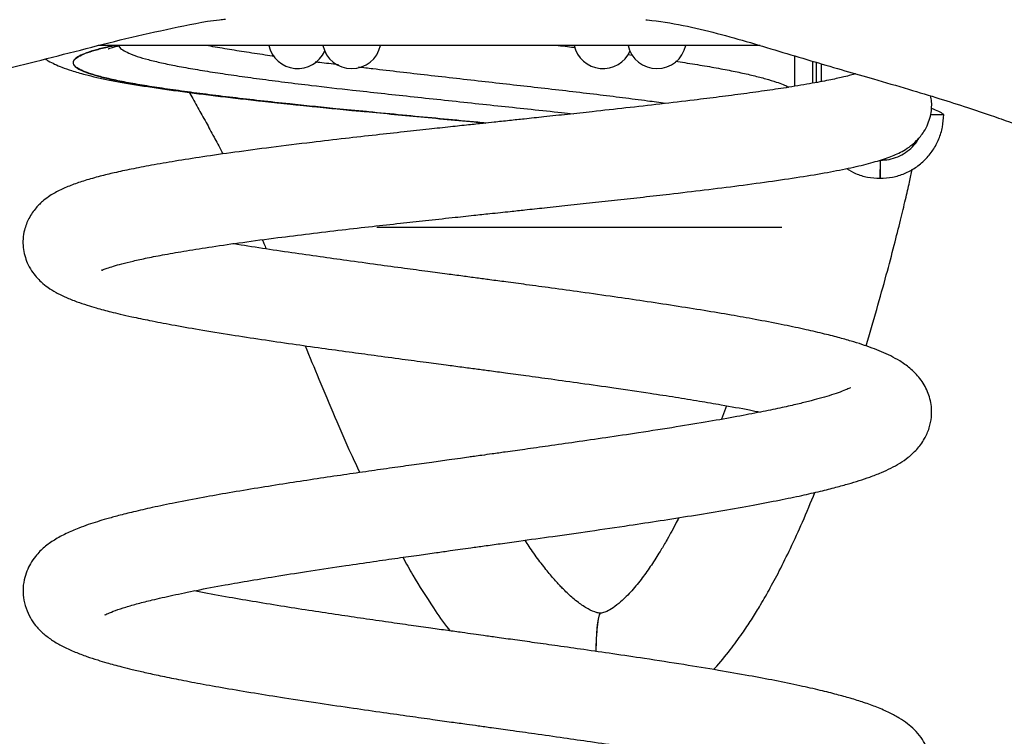
# Model space of a CAD drawing. Units: millimetres. Extents: x 5 to 415, y 5 to 292.
# Drawn here: x 110 to 131, y 165 to 180 of the extents above; entities that cross this region are included whole.
import ezdxf

# ---------------------------------------------------------------- set-up
doc = ezdxf.new("R2010")
doc.units = ezdxf.units.MM
doc.layers.add('1', color=7, linetype='Continuous', lineweight=25)
doc.styles.add('SLDTEXTSTYLE1', font='TXT', dxfattribs={"width": 0.75})
doc.dimstyles.new('SLDDIMSTYLE1', dxfattribs={"dimtxt": 3.5, "dimasz": 3.302, "dimexe": 0, "dimexo": 0.0625, "dimgap": 0.875, "dimtad": 1, "dimdec": 0, "dimlfac": 10, "dimrnd": 1e-09, "dimzin": 12, "dimdsep": 46, "dimtxsty": 'SLDTEXTSTYLE1', "dimsah": 1, "dimcen": 0.09, "dimadec": 0, "dimazin": 3, "dimtfac": 1, "dimtdec": 0, "dimtofl": 0, "dimtmove": 0, "dimatfit": 3, "dimfxl": 0, "dimfrac": 2, "dimtolj": 1, "dimtzin": 12, "dimarcsym": 0})

# ---------------------------------------------------------------- blocks, each defined once
blk = doc.blocks.new('_D_3')
at = {"layer": '1'}
for p, q in [((109.503, 190.602), (34.377, 190.602)), ((35.377, 142.132), (35.377, 190.602)), ((88.603, 142.132), (34.377, 142.132))]:
    blk.add_line(p, q, dxfattribs=at)
for points in [[(35.377, 190.602), (34.869, 187.3), (35.885, 187.3)], [(35.377, 142.132), (35.885, 145.434), (34.869, 145.434)]]:
    blk.add_solid(points, dxfattribs=at)
at = {"layer": '1', "insert": (30.865, 162.488), "char_height": 3.5, "attachment_point": 1, "rotation": 90, "style": 'SLDTEXTSTYLE1'}
blk.add_mtext('485', dxfattribs=at)

msp = doc.modelspace()

# ---------------------------------------------------------------- linework, layer by layer
at = {"color": 7, "linetype": 'Continuous', "lineweight": 25}
for p, q in [((125.8264, 179.9323), (111.2589, 179.9323)), ((122.9119, 179.7351), (123.026, 179.7194)), ((126.5799, 179.7041), (126.5799, 179.0328)), ((126.9783, 179.5851), (126.9783, 179.0993)), ((127.065, 179.1158), (127.065, 179.5595)), ((127.1732, 179.5279), (127.1732, 179.1364)), ((129.5799, 178.4109), (129.8673, 178.4109)), ((128.4668, 177.4064), (128.4635, 177.0082)), ((128.4668, 177.4064), (128.4721, 177.4064)), ((128.4635, 177.0082), (128.4688, 177.0082)), ((117.393, 175.9307), (126.3042, 175.9307)), ((125.0865, 172.0049), (124.9756, 171.7058))]:
    msp.add_line(p, q, dxfattribs=at)
at = {"color": 7, "linetype": 'Continuous', "lineweight": 25, "flags": 128}
for points in [[(128.4721, 177.4064), (128.4705, 177.2073), (128.4688, 177.0082)], [(122.3096, 167.4355), (122.304, 167.4383), (122.283, 167.401), (122.263, 167.3175), (122.2448, 167.1903), (122.2291, 167.025), (122.2166, 166.8273), (122.2076, 166.6054), (122.2074, 166.6)], [(122.3085, 167.4352), (122.3027, 167.4374), (122.2818, 167.3972), (122.2619, 167.3109), (122.2438, 167.1812)]]:
    msp.add_lwpolyline(points, dxfattribs=at)
at = {"color": 7, "linetype": 'Continuous', "lineweight": 25}
for centre, radius, start, end in [((115.6495, 180.0723), 0.65, 192.43809, 335.98532), ((116.837, 180.0723), 0.65, 192.43809, 347.56191), ((122.3689, 180.0723), 0.65, 192.43809, 336.55897), ((123.5564, 180.0723), 0.65, 192.43809, 347.56191), ((129.6378, 166.4274), 7.4323, 174.1784, 178.66867)]:
    msp.add_arc(centre, radius, start, end, dxfattribs=at)
for points, knots in [([(113.9449, 183.0171), (113.8639, 183.009), (113.4243, 182.965), (112.6554, 182.8176), (111.649, 182.6027), (110.694, 182.3666), (109.7797, 182.1319), (108.8953, 181.9093), (107.9403, 181.6685), (106.9251, 181.4047), (105.8667, 181.1107), (104.8846, 180.8137), (104.0081, 180.5218), (103.2356, 180.2387), (102.5612, 179.9686), (101.9413, 179.6983), (101.3575, 179.4217), (100.6723, 179.0655), (99.8952, 178.6063), (99.0479, 178.0136), (98.2553, 177.3611), (97.5051, 176.6382), (96.7814, 175.8336), (96.0652, 174.9432), (95.3539, 173.9773), (94.6487, 172.95), (94.07, 172.0623), (93.6095, 171.3381), (93.2667, 170.7925), (92.9296, 170.2533), (92.6005, 169.7274), (92.2848, 169.228), (91.9955, 168.7795), (91.7445, 168.4026), (91.5373, 168.1035), (91.3968, 167.9099), (91.2991, 167.7809), (91.231, 167.6931), (91.1508, 167.5928), (91.0678, 167.4922), (91.006, 167.4211), (90.9868, 167.3962), (90.9924, 167.3949), (90.9935, 167.3946)], [0, 0, 0, 0, 0.0089647, 0.0486798, 0.0863452, 0.1220679, 0.1559175, 0.1881972, 0.219248, 0.2597568, 0.297555, 0.3325094, 0.3645531, 0.3911367, 0.4152913, 0.4372294, 0.458452, 0.4793136, 0.5134174, 0.5468954, 0.5799098, 0.612758, 0.6473317, 0.6840585, 0.7227073, 0.7628365, 0.8042754, 0.8253058, 0.8463525, 0.8672508, 0.8878064, 0.9078036, 0.9263765, 0.9419864, 0.9548224, 0.9651807, 0.9685775, 0.9732457, 0.9795058, 0.9869412, 0.9949401, 0.9989325, 1, 1, 1, 1]), ([(145.3188, 167.4356), (145.3203, 167.4361), (145.3282, 167.4385), (145.3028, 167.4629), (145.2523, 167.5133), (145.1483, 167.6153), (144.9476, 167.8283), (144.6592, 168.1752), (144.329, 168.6111), (143.9201, 169.1821), (143.4466, 169.8763), (142.9167, 170.6739), (142.3896, 171.4742), (141.8054, 172.3562), (141.1596, 173.3112), (140.4523, 174.3141), (139.7391, 175.2648), (139.0003, 176.1708), (138.2112, 177.0283), (137.3947, 177.7775), (136.5725, 178.4157), (135.7733, 178.9423), (134.9885, 179.3847), (134.2509, 179.7493), (133.5714, 180.0527), (132.9438, 180.3098), (132.3761, 180.5256), (131.8103, 180.7279), (131.1948, 180.9357), (130.4674, 181.1669), (129.6338, 181.4179), (128.8047, 181.6577), (128.0028, 181.8875), (127.244, 182.1081), (126.4437, 182.3509), (125.5872, 182.5998), (124.6588, 182.8221), (123.9349, 182.9539), (123.5164, 182.9842), (123.4401, 182.9897)], [0, 0, 0, 0, 0.0011448, 0.005881, 0.010959, 0.0163694, 0.0279096, 0.0450241, 0.0639949, 0.0841686, 0.1155028, 0.1469092, 0.177648, 0.2085092, 0.2493852, 0.2891786, 0.32727, 0.3646177, 0.4029217, 0.4412712, 0.4741509, 0.5072489, 0.5386078, 0.5672108, 0.5934301, 0.6174103, 0.6397611, 0.659058, 0.6828293, 0.7110513, 0.7436616, 0.7805333, 0.8093654, 0.8401555, 0.873318, 0.9093617, 0.9484409, 0.990604, 1, 1, 1, 1]), ([(91.3358, 164.94), (91.4289, 164.9451), (91.5874, 164.9539), (91.7941, 165.0086), (91.9493, 165.0657), (92.0757, 165.1249), (92.2025, 165.1958), (92.3416, 165.2878), (92.5344, 165.4368), (92.764, 165.6519), (93.0217, 165.9357), (93.2547, 166.2233), (93.4956, 166.5436), (93.7405, 166.8917), (94.0037, 167.284), (94.2755, 167.7015), (94.5734, 168.1692), (94.9542, 168.7756), (95.4216, 169.5246), (95.9705, 170.3954), (96.5374, 171.272), (97.1075, 172.119), (97.6758, 172.9198), (98.2371, 173.6594), (98.8116, 174.3562), (99.3941, 174.9923), (99.9905, 175.5535), (100.4978, 175.9656), (100.9365, 176.2838), (101.3403, 176.5519), (101.8223, 176.8411), (102.3972, 177.1486), (103.0724, 177.4687), (103.8525, 177.7984), (104.7406, 178.1312), (105.7366, 178.4625), (106.839, 178.7898), (107.9141, 179.0799), (108.9401, 179.343), (109.8961, 179.5832), (110.8779, 179.8344), (111.8769, 180.0891), (112.8945, 180.3163), (113.6219, 180.467), (114.0167, 180.5088), (114.0603, 180.5134)], [0, 0, 0, 0, 0.0104851, 0.0178484, 0.0230685, 0.0278002, 0.0334655, 0.0401353, 0.0478151, 0.0626598, 0.0770627, 0.0902593, 0.1023317, 0.1192654, 0.1345914, 0.1514927, 0.1701734, 0.1906905, 0.2232138, 0.2577963, 0.2920353, 0.3253911, 0.3573778, 0.3875896, 0.4156249, 0.4451412, 0.4714505, 0.4954913, 0.5092048, 0.5248885, 0.5434766, 0.5651286, 0.590153, 0.6187897, 0.6510812, 0.6871693, 0.7271585, 0.7710715, 0.8048072, 0.8404567, 0.8777673, 0.9160409, 0.955149, 0.9950475, 1, 1, 1, 1]), ([(123.3084, 180.4955), (123.3197, 180.4947), (123.597, 180.4742), (124.123, 180.381), (124.8766, 180.2065), (125.6055, 179.9983), (126.3175, 179.7821), (127.0107, 179.5742), (127.6766, 179.3812), (128.3652, 179.1827), (129.0621, 178.9794), (129.7531, 178.7706), (130.3605, 178.5779), (130.883, 178.4031), (131.3207, 178.2489), (131.8092, 178.0683), (132.4031, 177.8338), (133.1508, 177.5063), (133.8887, 177.1396), (134.5867, 176.7343), (135.2149, 176.3084), (135.8184, 175.8299), (136.4581, 175.241), (137.1247, 174.5179), (137.8268, 173.6522), (138.5251, 172.7133), (139.2299, 171.7052), (139.9388, 170.6494), (140.5832, 169.6715), (141.156, 168.8051), (141.6495, 168.072), (142.1212, 167.396), (142.5722, 166.7862), (143.0034, 166.2524), (143.3405, 165.8873), (143.5816, 165.66), (143.7425, 165.5199), (143.935, 165.3716), (144.1684, 165.2215), (144.4057, 165.1018), (144.6532, 165.0124), (144.901, 164.9525), (145.073, 164.9443), (145.1637, 164.94)], [0, 0, 0, 0, 0.0014414, 0.0354106, 0.0682002, 0.1000818, 0.1309595, 0.1606142, 0.1883888, 0.2141606, 0.245382, 0.2730203, 0.2971153, 0.3177272, 0.3349312, 0.3488089, 0.3752925, 0.4049305, 0.4373449, 0.4634767, 0.4898988, 0.5157546, 0.541561, 0.5766408, 0.6124298, 0.6502128, 0.6902018, 0.731544, 0.7733139, 0.803753, 0.8326292, 0.8597348, 0.8849821, 0.9082857, 0.9295847, 0.9363679, 0.9432946, 0.9524453, 0.961249, 0.9719389, 0.9802516, 0.9895865, 1, 1, 1, 1]), ([(111.6248, 179.9323), (111.5819, 179.9235), (111.4251, 179.8915), (111.2137, 179.8375), (110.9889, 179.7682), (110.8282, 179.6968), (110.7301, 179.6251), (110.6968, 179.5539), (110.7259, 179.4832), (110.8197, 179.4133), (110.9775, 179.3434), (111.1957, 179.2728), (111.4726, 179.2018), (111.811, 179.13), (112.2061, 179.0585), (112.6505, 178.9891), (113.1435, 178.9201), (113.688, 178.8491), (114.2464, 178.7809), (114.8018, 178.7169), (115.3482, 178.6569), (115.9205, 178.5969), (116.4983, 178.5394), (116.8908, 178.5014), (117.0785, 178.4832)], [0, 0, 0, 0, 0.0180771, 0.0660566, 0.1140362, 0.1634079, 0.2127796, 0.2608241, 0.3088686, 0.358311, 0.4077534, 0.455759, 0.5037647, 0.553164, 0.6025633, 0.6505544, 0.6985456, 0.7479298, 0.7973141, 0.8380404, 0.8787668, 0.920332, 0.9618972, 1, 1, 1, 1]), ([(117.1644, 178.475), (116.9383, 178.4969), (116.5347, 178.536), (115.9728, 178.5919), (115.4155, 178.65), (114.8259, 178.7143), (114.2104, 178.7855), (113.628, 178.8571), (113.0887, 178.928), (112.6011, 178.9971), (112.1624, 179.0666), (111.7732, 179.1383), (111.4411, 179.2101), (111.1716, 179.2812), (110.9612, 179.3516), (110.8109, 179.4214), (110.7246, 179.4913), (110.7028, 179.5621), (110.7432, 179.6332), (110.8485, 179.705), (111.0163, 179.7763), (111.2488, 179.8456), (111.4531, 179.897), (111.5986, 179.9263), (111.6284, 179.9323)], [0, 0, 0, 0, 0.0455929, 0.0813504, 0.1172476, 0.1649613, 0.2126748, 0.2617724, 0.31087, 0.3586507, 0.4064315, 0.4555986, 0.5047642, 0.5524869, 0.6002107, 0.6493186, 0.6984262, 0.7461578, 0.7938891, 0.8430059, 0.8921227, 0.9399047, 0.9876865, 1, 1, 1, 1]), ([(111.4814, 179.8577), (111.4818, 179.8579), (111.4828, 179.8583), (111.514, 179.8697), (111.5736, 179.8882), (111.6502, 179.9099), (111.7167, 179.9259), (111.7433, 179.9323)], [0, 0, 0, 0, 0.1377653, 0.3450215, 0.5757579, 0.8299238, 1, 1, 1, 1]), ([(111.7162, 179.9257), (111.7179, 179.9174), (111.7242, 179.8858), (111.7931, 179.8321), (111.9219, 179.763), (112.1112, 179.6919), (112.3539, 179.6202), (112.6473, 179.549), (112.9896, 179.4781), (113.3828, 179.4078), (113.8213, 179.3381), (114.2969, 179.2679), (114.8093, 179.1969), (115.3614, 179.1251), (116.0396, 179.0418), (116.7506, 178.9607), (117.4829, 178.881), (118.131, 178.8107), (118.796, 178.7391), (119.4673, 178.6673), (120.1343, 178.5965), (120.7975, 178.5267), (121.3261, 178.4714), (121.6282, 178.4382), (121.7131, 178.4288)], [0, 0, 0, 0, 0.0164336, 0.0629103, 0.1093873, 0.1572069, 0.2050253, 0.2515417, 0.2980597, 0.3459253, 0.3937907, 0.4402569, 0.4867232, 0.534535, 0.582347, 0.6520408, 0.6984374, 0.744834, 0.7925696, 0.8403051, 0.8868444, 0.9333833, 0.9812783, 1, 1, 1, 1]), ([(115.1378, 179.6921), (115.0694, 179.7017), (114.8333, 179.7348), (114.4654, 179.7909), (114.0351, 179.8607), (113.7589, 179.9073), (113.6377, 179.9317), (113.6349, 179.9323)], [0, 0, 0, 0, 0.1178742, 0.4067801, 0.6956854, 0.9929639, 1, 1, 1, 1]), ([(121.3852, 179.9323), (121.4532, 179.9241), (121.5802, 179.9088), (121.7025, 179.8932), (121.7595, 179.8859)], [0, 0, 0, 0, 0.5348067, 1, 1, 1, 1]), ([(110.0929, 179.6342), (110.1153, 179.6203), (110.1872, 179.5759), (110.3097, 179.5163), (110.4777, 179.4443), (110.6952, 179.3682), (110.946, 179.2964), (111.226, 179.2291), (111.5109, 179.1692), (111.8239, 179.111), (112.1662, 179.0537), (112.5306, 178.998), (112.9131, 178.9438), (113.3138, 178.8907), (113.7319, 178.8383), (114.1658, 178.7865), (114.6138, 178.7354), (115.0737, 178.6848), (115.5444, 178.6346), (116.0269, 178.5848), (116.5235, 178.5348), (116.8718, 178.5003), (117.0561, 178.4824), (117.0674, 178.4813)], [0, 0, 0, 0, 0.01405904, 0.04523873, 0.08294025, 0.13179099, 0.20051545, 0.25491812, 0.30845509, 0.36456898, 0.42112205, 0.47629011, 0.53060882, 0.58430447, 0.63745143, 0.69005119, 0.74207216, 0.79347236, 0.84426525, 0.89456443, 0.94542365, 0.99663753, 1, 1, 1, 1]), ([(116.5446, 179.5061), (116.405, 179.523), (116.2323, 179.5439), (116.0717, 179.5653), (116.0408, 179.5694)], [0, 0, 0, 0, 0.80796304, 1, 1, 1, 1]), ([(123.7454, 178.6555), (123.6138, 178.6733), (123.3105, 178.7143), (122.8034, 178.7793), (122.2296, 178.8503), (121.6303, 178.9217), (121.0161, 178.992), (120.3971, 179.0612), (119.7724, 179.1314), (119.1405, 179.2033), (118.5121, 179.2752), (117.8987, 179.3461), (117.3904, 179.4047), (117.0933, 179.4401), (116.9884, 179.4525)], [0, 0, 0, 0, 0.0670732, 0.1545129, 0.2419524, 0.3319194, 0.4218861, 0.509471, 0.5970562, 0.6871827, 0.7773093, 0.8647901, 0.9522705, 1, 1, 1, 1]), ([(123.9677, 179.584), (124.0346, 179.574), (124.2605, 179.5404), (124.6109, 179.4835), (125.0114, 179.4124), (125.3675, 179.3408), (125.6832, 179.2693), (125.9597, 179.1984), (126.224, 179.1154), (126.3968, 179.0537), (126.4457, 179.0141), (126.4494, 179.0111)], [0, 0, 0, 0, 0.05263161, 0.17754604, 0.30246061, 0.42386328, 0.54526589, 0.67017936, 0.79509272, 0.98438054, 1, 1, 1, 1]), ([(127.924, 179.3073), (127.92, 179.3066), (127.9071, 179.3044), (127.8242, 179.2775), (127.663, 179.2369), (127.393, 179.1765), (126.9869, 179.099), (126.5078, 179.0189), (125.9912, 178.9411), (125.4782, 178.8696), (124.9387, 178.7992), (124.3266, 178.7234), (123.6423, 178.6426), (122.8903, 178.5574), (122.2058, 178.482), (121.6002, 178.4165), (121.1001, 178.3629), (120.6739, 178.3174), (120.362, 178.2842), (120.1399, 178.2606), (119.9456, 178.2399), (119.705, 178.2142), (119.3858, 178.1802), (118.9884, 178.1376), (118.5144, 178.0866), (117.9667, 178.0269), (117.3502, 177.9586), (116.6717, 177.8817), (115.894, 177.7905), (115.0756, 177.6897), (114.273, 177.5838), (113.569, 177.4832), (112.9589, 177.3879), (112.4357, 177.2977), (111.9914, 177.2125), (111.6184, 177.1323), (111.2774, 177.0495), (110.974, 176.9644), (110.6896, 176.8682), (110.4739, 176.7775), (110.3117, 176.6932), (110.1964, 176.6245), (110.0477, 176.5182), (109.8789, 176.3565), (109.7267, 176.1347), (109.6361, 175.9007), (109.6003, 175.6826), (109.6032, 175.4908), (109.6387, 175.3072), (109.7008, 175.1344), (109.7879, 174.975), (109.8949, 174.8351), (110.0178, 174.7111), (110.1596, 174.5999), (110.3387, 174.4896), (110.5455, 174.3888), (110.7737, 174.2978), (111.0002, 174.2209), (111.2001, 174.1609), (111.375, 174.1127), (111.5487, 174.0679), (111.7545, 174.018), (112.0331, 173.955), (112.4047, 173.8773), (112.8938, 173.7838), (113.4913, 173.6786), (114.1534, 173.5708), (114.8448, 173.4649), (115.5104, 173.3674), (116.156, 173.2761), (116.7587, 173.1929), (117.3504, 173.1126), (117.9175, 173.0366), (118.4459, 172.9662), (118.8851, 172.9079), (119.253, 172.8591), (119.5724, 172.8166), (119.8909, 172.7741), (120.2558, 172.7253), (120.7092, 172.6642), (121.264, 172.5886), (121.9129, 172.4987), (122.6446, 172.3945), (123.3406, 172.2913), (123.9652, 172.1943), (124.4867, 172.1096), (125.0345, 172.0157), (125.4871, 171.9343), (125.7535, 171.8806), (125.8325, 171.8646)], [0, 0, 0, 0, 0.0054879, 0.0179783, 0.0309124, 0.0488293, 0.0674869, 0.0868433, 0.1018028, 0.1167338, 0.1311568, 0.1450785, 0.1628712, 0.1797967, 0.1958658, 0.2073664, 0.2182361, 0.2271288, 0.2337589, 0.2374454, 0.2407727, 0.2456791, 0.2521963, 0.2603143, 0.2700201, 0.281298, 0.2941297, 0.308498, 0.3243833, 0.3448284, 0.3640567, 0.3820845, 0.3989329, 0.4146259, 0.4291822, 0.4426154, 0.4549406, 0.469674, 0.4833383, 0.4966498, 0.5031993, 0.5097315, 0.516986, 0.5253629, 0.5348302, 0.5439202, 0.5502117, 0.5560378, 0.5614544, 0.5666067, 0.5730816, 0.5791343, 0.5850694, 0.5935275, 0.6036213, 0.6153484, 0.62706, 0.6370352, 0.6453333, 0.652007, 0.6586113, 0.6664671, 0.6755601, 0.6886401, 0.7035904, 0.7203731, 0.7389462, 0.7550485, 0.7707498, 0.7851022, 0.7981316, 0.8098623, 0.8227291, 0.8336324, 0.8426015, 0.8497896, 0.8562474, 0.8622218, 0.869359, 0.8787096, 0.8902459, 0.903933, 0.9197287, 0.9375867, 0.9505868, 0.9634308, 0.9756339, 0.9927736, 1, 1, 1, 1]), ([(111.3359, 174.9898), (111.3347, 174.9886), (111.33, 174.9832), (111.3665, 174.9998), (111.4492, 175.03), (111.5921, 175.0769), (111.7814, 175.13), (112.0272, 175.1905), (112.3406, 175.2585), (112.7308, 175.3338), (113.2062, 175.4163), (113.7753, 175.5058), (114.4457, 175.6021), (115.1656, 175.6976), (115.9017, 175.7893), (116.6003, 175.8723), (117.2707, 175.9491), (117.8857, 176.0177), (118.4726, 176.0819), (119.0124, 176.1402), (119.4859, 176.1909), (119.8385, 176.2285), (120.1053, 176.2569), (120.3623, 176.2842), (120.6858, 176.3185), (121.1097, 176.3636), (121.6063, 176.4166), (122.1451, 176.4746), (122.7004, 176.5352), (123.267, 176.598), (123.9092, 176.6711), (124.6198, 176.7549), (125.3834, 176.8502), (126.1156, 176.9489), (126.7868, 177.0489), (127.3823, 177.1501), (127.892, 177.2528), (128.3186, 177.3577), (128.6767, 177.4743), (128.894, 177.5652), (129.1025, 177.69), (129.274, 177.8283), (129.4226, 178.0091), (129.5213, 178.1976), (129.5765, 178.3657), (129.6031, 178.53), (129.605, 178.6929), (129.5881, 178.7802), (129.5801, 178.8212)], [0, 0, 0, 0, 0.0053047, 0.0227023, 0.0403907, 0.0584214, 0.0779536, 0.0994747, 0.1230249, 0.1486463, 0.1763779, 0.2062646, 0.2383577, 0.2727024, 0.3018418, 0.3304369, 0.3564299, 0.3797609, 0.4003781, 0.4222542, 0.4397248, 0.452722, 0.4611959, 0.4692112, 0.4811512, 0.4970565, 0.5164042, 0.5368844, 0.5582628, 0.5805605, 0.6038, 0.6362772, 0.6705121, 0.7065736, 0.7432989, 0.7788921, 0.8133662, 0.8467287, 0.8789849, 0.9101376, 0.9254001, 0.9408056, 0.9566156, 0.9677334, 0.9774546, 0.9857729, 0.993308, 1, 1, 1, 1]), ([(113.2658, 178.8975), (113.2699, 178.8902), (113.3283, 178.7844), (113.4491, 178.5711), (113.626, 178.2532), (113.8022, 177.9275), (113.9252, 177.6962), (113.9935, 177.5601), (114.0018, 177.5436)], [0, 0, 0, 0, 0.0199258, 0.2866673, 0.5336904, 0.7615588, 0.9711941, 1, 1, 1, 1]), ([(117.0785, 178.4832), (117.0996, 178.4811), (117.3283, 178.4589), (117.7826, 178.4151), (118.4385, 178.3522), (119.1124, 178.288), (119.5648, 178.2453), (119.7936, 178.2237)], [0, 0, 0, 0, 0.0242232, 0.2627821, 0.5066886, 0.7505951, 1, 1, 1, 1]), ([(119.7938, 178.2237), (119.6724, 178.2351), (119.3041, 178.2698), (118.6887, 178.3283), (117.9495, 178.3992), (117.4395, 178.4482), (117.1813, 178.4733), (117.1644, 178.475)], [0, 0, 0, 0, 0.1369416, 0.4152905, 0.6936399, 0.9800319, 1, 1, 1, 1]), ([(128.4688, 177.0082), (128.5602, 177.0134), (128.7433, 177.0238), (129.007, 177.1074), (129.2502, 177.2372), (129.463, 177.4129), (129.6382, 177.6267), (129.7674, 177.8703), (129.851, 178.1352), (129.8618, 178.3189), (129.8673, 178.4109)], [0, 0, 0, 0, 0.1249478, 0.25022171, 0.3748113, 0.50006903, 0.62467836, 0.74963847, 0.87459507, 1, 1, 1, 1]), ([(129.8673, 178.4109), (129.8371, 178.4341), (129.7799, 178.478), (129.6575, 178.5213), (129.5998, 178.5418)], [0, 0, 0, 0, 0.5278678, 1, 1, 1, 1]), ([(128.4721, 177.4064), (128.5374, 177.4102), (128.6681, 177.4177), (128.8562, 177.4776), (129.0302, 177.5704), (129.1802, 177.6972), (129.2834, 177.8148), (129.3234, 177.8943), (129.334, 177.9155)], [0, 0, 0, 0, 0.1864349, 0.3734007, 0.5594037, 0.746473, 0.9326357, 1, 1, 1, 1]), ([(127.7293, 177.2232), (127.7949, 177.1848), (127.9389, 177.1003), (128.1895, 177.0248), (128.3719, 177.0138), (128.4635, 177.0082)], [0, 0, 0, 0, 0.2938146, 0.6452347, 1, 1, 1, 1]), ([(128.1573, 173.321), (128.2375, 173.5905), (128.3958, 174.1224), (128.6007, 174.8638), (128.7743, 175.5207), (128.9142, 176.0737), (129.025, 176.5332), (129.1107, 176.9055), (129.155, 177.1148), (129.1744, 177.2068)], [0, 0, 0, 0, 0.1840084, 0.3631679, 0.5251541, 0.6685243, 0.7958065, 0.9102214, 1, 1, 1, 1]), ([(111.411, 167.4123), (111.4095, 167.4103), (111.4011, 167.3987), (111.4655, 167.4344), (111.6282, 167.4975), (111.8574, 167.5737), (112.1293, 167.6515), (112.4687, 167.7383), (112.8921, 167.8354), (113.4311, 167.9464), (114.0056, 168.0542), (114.6161, 168.1607), (115.2433, 168.2641), (115.9441, 168.374), (116.6437, 168.479), (117.2891, 168.5731), (117.8282, 168.6503), (118.2918, 168.7159), (118.676, 168.7698), (118.979, 168.8121), (119.2313, 168.8473), (119.4802, 168.8819), (119.7727, 168.9226), (120.1243, 168.9715), (120.6299, 169.0419), (121.2922, 169.1347), (122.108, 169.2508), (122.8963, 169.3659), (123.6413, 169.4785), (124.3315, 169.5871), (125.0188, 169.7011), (125.6663, 169.8156), (126.244, 169.926), (126.7355, 170.0281), (127.1471, 170.1219), (127.4878, 170.2071), (127.7682, 170.2844), (128.0102, 170.3577), (128.2534, 170.4394), (128.4869, 170.5297), (128.7028, 170.6279), (128.9035, 170.7383), (129.0895, 170.8658), (129.2777, 171.0352), (129.4435, 171.2573), (129.5532, 171.5066), (129.604, 171.7426), (129.6031, 172.0324), (129.5179, 172.3362), (129.3511, 172.6128), (129.1342, 172.8325), (128.9042, 172.9921), (128.7054, 173.1), (128.5047, 173.192), (128.2928, 173.2755), (128.0693, 173.3531), (127.8253, 173.4288), (127.5385, 173.5094), (127.1925, 173.5971), (126.7771, 173.6926), (126.2845, 173.7959), (125.7491, 173.8989), (125.1803, 174.0007), (124.588, 174.1004), (123.944, 174.2029), (123.281, 174.3034), (122.5934, 174.4037), (121.9159, 174.4994), (121.2673, 174.5887), (120.7147, 174.6637), (120.2633, 174.7243), (119.9005, 174.7728), (119.5846, 174.8149), (119.2701, 174.8568), (118.9099, 174.9047), (118.4821, 174.9617), (117.969, 175.0302), (117.372, 175.1106), (116.7509, 175.1956), (116.1216, 175.2835), (115.4971, 175.373), (114.8673, 175.4674), (114.4367, 175.5336), (114.2343, 175.5672), (114.2241, 175.569)], [0, 0, 0, 0, 0.002865, 0.0162849, 0.0306214, 0.0448398, 0.0585075, 0.0715983, 0.0881128, 0.1047134, 0.1229826, 0.1377922, 0.1535513, 0.1702623, 0.1879203, 0.2013797, 0.2130838, 0.2230256, 0.2311994, 0.2376008, 0.2422758, 0.2471856, 0.2533482, 0.2607649, 0.2694072, 0.2853623, 0.3029177, 0.3220838, 0.3375267, 0.3538896, 0.37118, 0.3889181, 0.4054448, 0.4206175, 0.4344301, 0.4468766, 0.4579517, 0.467721, 0.4782151, 0.4904047, 0.5009571, 0.5114231, 0.5218379, 0.5323715, 0.5432415, 0.5522022, 0.5604284, 0.5678957, 0.5792994, 0.591896, 0.6048079, 0.61648, 0.6271002, 0.6373813, 0.6475512, 0.6576324, 0.667855, 0.6792437, 0.6919288, 0.7059032, 0.7211555, 0.7376967, 0.7518749, 0.7669121, 0.7828359, 0.7986196, 0.8130411, 0.8291317, 0.8430548, 0.8547903, 0.8643221, 0.8716369, 0.8777176, 0.8842686, 0.89151, 0.9005148, 0.9114623, 0.9243666, 0.9392429, 0.9525774, 0.9671982, 0.9831165, 0.9991412, 1, 1, 1, 1]), ([(114.8703, 175.6572), (114.8824, 175.6291), (114.9099, 175.5654), (114.9388, 175.4944), (114.9549, 175.4547)], [0, 0, 0, 0, 0.44179373, 1, 1, 1, 1]), ([(115.8158, 173.3247), (115.9146, 173.0811), (116.1238, 172.5651), (116.4607, 171.7671), (116.7582, 171.0793), (116.9513, 170.6707), (117.0155, 170.5347)], [0, 0, 0, 0, 0.26785761, 0.5674343, 0.85603204, 1, 1, 1, 1]), ([(127.8174, 172.4018), (127.8175, 172.4019), (127.8216, 172.4065), (127.7977, 172.3923), (127.7158, 172.3552), (127.5542, 172.2927), (127.3595, 172.229), (127.1399, 172.1647), (126.8918, 172.0988), (126.6044, 172.0287), (126.2552, 171.9506), (125.8254, 171.862), (125.3065, 171.7631), (124.69, 171.6539), (123.969, 171.5345), (123.2058, 171.4153), (122.4575, 171.3034), (121.7901, 171.2065), (121.193, 171.1214), (120.6776, 171.0488), (120.2652, 170.9912), (119.9497, 170.9472), (119.7229, 170.9157), (119.5511, 170.8918), (119.3943, 170.87), (119.2092, 170.8442), (118.9375, 170.8064), (118.5777, 170.7563), (118.1391, 170.6948), (117.6544, 170.6264), (117.1326, 170.5519), (116.5768, 170.4712), (115.9914, 170.3843), (115.3824, 170.2911), (114.7576, 170.1917), (114.1455, 170.0895), (113.5357, 169.9815), (112.9682, 169.8734), (112.4608, 169.7678), (112.0484, 169.6735), (111.7182, 169.5907), (111.457, 169.5189), (111.2397, 169.4538), (111.0346, 169.3868), (110.7997, 169.3011), (110.5483, 169.1935), (110.3021, 169.0617), (110.1118, 168.9272), (109.9761, 168.8032), (109.8707, 168.6866), (109.7684, 168.539), (109.6825, 168.3635), (109.6217, 168.1678), (109.5964, 167.9475), (109.6168, 167.7154), (109.6836, 167.4906), (109.7899, 167.2884), (109.9242, 167.1114), (110.0882, 166.9557), (110.2847, 166.8164), (110.5073, 166.6933), (110.7432, 166.5877), (110.9936, 166.4931), (111.2297, 166.4151), (111.4309, 166.3548), (111.6082, 166.3052), (111.7924, 166.2565), (112.0179, 166.2003), (112.2959, 166.1354), (112.6331, 166.0619), (113.0364, 165.9798), (113.5126, 165.8891), (114.0679, 165.7898), (114.687, 165.6857), (115.3837, 165.5744), (116.1132, 165.4632), (116.8451, 165.3555), (117.5069, 165.2605), (118.0906, 165.1779), (118.5913, 165.1078), (119.0081, 165.0497), (119.3428, 165.0032), (119.6362, 164.9624), (119.9562, 164.9178), (120.3691, 164.8603), (120.9012, 164.7858), (121.4929, 164.702), (122.1243, 164.6112), (122.7752, 164.5155), (123.4497, 164.413), (124.1035, 164.3095), (124.742, 164.203), (125.3216, 164.1009), (125.6732, 164.0323), (125.8299, 164.0017)], [0, 0, 0, 0, 0.00020856, 0.00801668, 0.02063514, 0.03344053, 0.04531354, 0.05621664, 0.06614343, 0.07659488, 0.08849325, 0.10184428, 0.11665562, 0.13293362, 0.15068322, 0.16991064, 0.18591616, 0.20034588, 0.21292858, 0.22365559, 0.23252007, 0.2384806, 0.24314142, 0.24650033, 0.24906596, 0.25280139, 0.25790204, 0.26581635, 0.27501708, 0.28510838, 0.2960936, 0.30797647, 0.3207616, 0.33445419, 0.3490591, 0.36450627, 0.37937862, 0.39640322, 0.41168278, 0.42520718, 0.43696833, 0.44695741, 0.45528915, 0.46374061, 0.47291616, 0.48632363, 0.49983468, 0.51197005, 0.51754375, 0.52331355, 0.53023321, 0.53622763, 0.54292478, 0.55024901, 0.55719172, 0.5653309, 0.57281736, 0.58031058, 0.5901417, 0.60084748, 0.61256673, 0.62528639, 0.63701857, 0.6468404, 0.65478876, 0.66074531, 0.66744661, 0.67546359, 0.68479155, 0.69542506, 0.70735929, 0.72058861, 0.73510651, 0.75088327, 0.76638487, 0.78408042, 0.79992353, 0.81392445, 0.82609246, 0.83643632, 0.84497048, 0.851824, 0.85705694, 0.86304211, 0.87154685, 0.88256341, 0.89608096, 0.90868801, 0.92288055, 0.938607, 0.95425384, 0.96900317, 0.98617851, 1, 1, 1, 1]), ([(124.8005, 166.2001), (124.8095, 166.2093), (124.9431, 166.3454), (125.1547, 166.6114), (125.4208, 166.9707), (125.6318, 167.2889), (125.8287, 167.6074), (126.0342, 167.9645), (126.2629, 168.3928), (126.5088, 168.8913), (126.7725, 169.4678), (126.9432, 169.8792), (127.0338, 170.0975)], [0, 0, 0, 0, 0.00822619, 0.12231186, 0.21910752, 0.2987736, 0.37212784, 0.46565603, 0.57188877, 0.695977, 0.83866974, 1, 1, 1, 1]), ([(124.0388, 169.5419), (124.0139, 169.4932), (123.9548, 169.3778), (123.8609, 169.2043), (123.7482, 169.0037), (123.6095, 168.77), (123.4374, 168.5008), (123.2321, 168.2106), (123.0094, 167.9361), (122.7929, 167.715), (122.6051, 167.565), (122.4707, 167.4847), (122.3694, 167.4445), (122.3265, 167.4412), (122.3098, 167.4399)], [0, 0, 0, 0, 0.0583877, 0.1383231, 0.2101564, 0.302813, 0.4287846, 0.5520368, 0.6826997, 0.8057318, 0.8815085, 0.9386766, 0.9762363, 1, 1, 1, 1]), ([(122.3098, 167.4399), (122.3014, 167.4401), (122.2785, 167.4408), (122.1855, 167.4656), (122.0265, 167.5346), (121.8523, 167.6529), (121.7114, 167.7664), (121.6016, 167.8643), (121.5087, 167.9544), (121.422, 168.0443), (121.3415, 168.1319), (121.2543, 168.2315), (121.1602, 168.3442), (121.0592, 168.471), (120.9164, 168.6594), (120.7779, 168.8515), (120.6822, 168.9998), (120.6529, 169.0453)], [0, 0, 0, 0, 0.0105117, 0.0284635, 0.1184171, 0.2243723, 0.2908009, 0.3460593, 0.4100452, 0.4551241, 0.5056808, 0.5621099, 0.6247979, 0.6941227, 0.7704411, 0.9295895, 1, 1, 1, 1]), ([(117.9637, 168.6693), (118.036, 168.5381), (118.2427, 168.1626), (118.5826, 167.6381), (118.8568, 167.2288), (118.9883, 167.0651), (118.9996, 167.051)], [0, 0, 0, 0, 0.2367491, 0.6771069, 0.9722616, 1, 1, 1, 1]), ([(111.4048, 159.543), (111.4114, 159.5448), (111.4255, 159.5486), (111.5467, 159.6027), (111.7589, 159.6785), (112.0282, 159.7598), (112.3329, 159.8405), (112.6983, 159.9278), (113.1346, 160.0224), (113.6686, 160.128), (114.2761, 160.2386), (114.9827, 160.3582), (115.7914, 160.4868), (116.5718, 160.6045), (117.269, 160.7063), (117.8185, 160.785), (118.3011, 160.8532), (118.6963, 160.9086), (119.0015, 160.9512), (119.2299, 160.9831), (119.4363, 161.0118), (119.6782, 161.0454), (119.9985, 161.09), (120.4356, 161.1508), (120.9691, 161.2254), (121.5743, 161.3107), (122.1908, 161.3989), (122.8853, 161.5003), (123.6513, 161.6157), (124.4749, 161.7459), (125.2712, 161.8801), (126.0091, 162.0152), (126.6698, 162.149), (127.2415, 162.2794), (127.7285, 162.407), (128.1372, 162.5333), (128.4607, 162.6531), (128.7547, 162.7892), (129.0012, 162.9352), (129.2271, 163.1173), (129.4011, 163.3271), (129.5217, 163.5584), (129.5906, 163.7849), (129.6127, 164.0399), (129.571, 164.3034), (129.4834, 164.5259), (129.3635, 164.7216), (129.2219, 164.8829), (129.0643, 165.0173), (128.8843, 165.1387), (128.6652, 165.2569), (128.408, 165.3692), (128.1153, 165.475), (127.8185, 165.5674), (127.5067, 165.6539), (127.1406, 165.7457), (126.6903, 165.8477), (126.1656, 165.9556), (125.5672, 166.0684), (124.8994, 166.1852), (124.1339, 166.3107), (123.3523, 166.4317), (122.6116, 166.5418), (121.9708, 166.6346), (121.3949, 166.7166), (120.8892, 166.7877), (120.4443, 166.8499), (120.0684, 166.9022), (119.7644, 166.9445), (119.5077, 166.9802), (119.2459, 167.0166), (118.9327, 167.0603), (118.5585, 167.1126), (118.1234, 167.1738), (117.6273, 167.2443), (117.094, 167.3211), (116.5317, 167.4037), (115.9492, 167.4914), (115.339, 167.5865), (114.7253, 167.6865), (114.1094, 167.7933), (113.6571, 167.8756), (113.4222, 167.9235), (113.3748, 167.9332)], [0, 0, 0, 0, 0.01208353, 0.02580528, 0.03985322, 0.05358999, 0.06670409, 0.07917644, 0.0947745, 0.11003242, 0.12653348, 0.14431731, 0.16339058, 0.18375692, 0.19659827, 0.20857014, 0.21865652, 0.22685142, 0.23314954, 0.23754686, 0.24095788, 0.24588036, 0.25245745, 0.26069174, 0.27283486, 0.28547623, 0.29848831, 0.3118749, 0.33030796, 0.34941737, 0.3692114, 0.38929018, 0.40859045, 0.42706319, 0.44471597, 0.46155356, 0.47796261, 0.49069116, 0.50390759, 0.5166893, 0.52847644, 0.53587229, 0.54364205, 0.55206454, 0.56081575, 0.56871082, 0.57563628, 0.58432747, 0.59306919, 0.60304458, 0.61427378, 0.62789641, 0.64069788, 0.65265906, 0.6641342, 0.67704116, 0.69169764, 0.70809462, 0.72386468, 0.74095485, 0.75935955, 0.7790609, 0.7943272, 0.80799598, 0.82007468, 0.83056986, 0.83948673, 0.84760528, 0.85375498, 0.85822207, 0.86341941, 0.86989681, 0.87756614, 0.88661347, 0.89703472, 0.90882433, 0.92072405, 0.9337425, 0.94787314, 0.96310986, 0.97835312, 0.99563542, 1, 1, 1, 1])]:
    msp.add_open_spline(points, degree=3, knots=knots, dxfattribs=at)

# ---------------------------------------------------------------- dimensions: what is measured, and where the dimension line sits
at = {"layer": '1'}
dim = msp.add_linear_dim(base=(35.3771, 190.6023), p1=(89.6029, 142.1323), p2=(110.5029, 190.6023), angle=90, dimstyle='SLDDIMSTYLE1', dxfattribs=at)
dim.commit()
dim.dimension.update_dxf_attribs({"geometry": '_D_3', "text_midpoint": (35.3771, 166.3673), "dimtype": 160})

doc.saveas('drawing.dxf')
